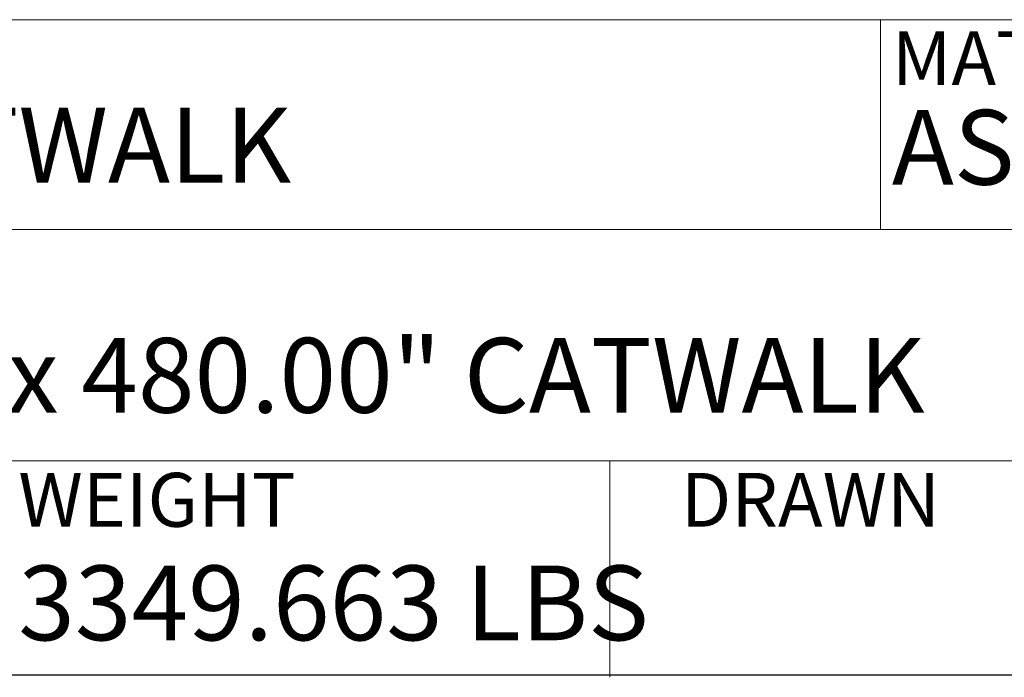
# Model space of a CAD drawing. Units: inches. Extents: x 27377 to 38195, y -5320 to 5139.
# Drawn here: x 31158 to 31289, y -2572 to -2485 of the extents above; entities that cross this region are included whole.
import ezdxf

# ---------------------------------------------------------------- set-up
doc = ezdxf.new("R2010")
doc.units = ezdxf.units.IN
doc.header["$MEASUREMENT"] = 0
doc.layers.add('SLD-0', color=179, linetype='Continuous')
doc.styles.add('SLDTEXTSTYLE0', font='GOTHIC.TTF', dxfattribs={"width": 0.913})
doc.styles.add('SLDTEXTSTYLE1', font='swromns.ttf', dxfattribs={"width": 1.030928})

msp = doc.modelspace()

# ---------------------------------------------------------------- linework, layer by layer
at = {"color": 7, "linetype": 'Continuous', "lineweight": 0}
for p, q in [((31488.1217, -2484.549), (31087.2042, -2484.549)), ((31272.74, -2484.549), (31272.74, -2512.6161)), ((31488.1217, -2512.6161), (31087.2042, -2512.6161)), ((31488.1217, -2543.5256), (31087.2042, -2543.5256)), ((31236.5307, -2543.5256), (31236.5307, -2572.4861))]:
    msp.add_line(p, q, dxfattribs=at)
at = {"layer": 'SLD-0', "color": 7, "lineweight": 30}
msp.add_line((31488.2838, -2572.2167), (30509.5024, -2572.2167), dxfattribs=at)

# ---------------------------------------------------------------- texts
at = {"color": 7, "linetype": 'Continuous', "lineweight": 0, "attachment_point": 1}
for s, insert, char_height, style in [("MAT'L", (31274.2582, -2486.0916), 7.2, 'SLDTEXTSTYLE1'), ('2096 CATWALK', (31098.896, -2496.333), 10, 'SLDTEXTSTYLE0'), ('ASTM A992', (31274.2582, -2496.6084), 10, 'SLDTEXTSTYLE0'), ('CW 2096 x 480.00" CATWALK', (31098.896, -2527.1045), 10, 'SLDTEXTSTYLE0'), ('WEIGHT', (31157.3934, -2545.1532), 7.2, 'SLDTEXTSTYLE1'), ('DRAWN', (31246.0269, -2545.1532), 7.2, 'SLDTEXTSTYLE1'), ('3349.663 LBS', (31157.3934, -2557.5371), 10, 'SLDTEXTSTYLE0')]:
    msp.add_mtext(s, dxfattribs=dict(at, insert=insert, char_height=char_height, style=style))

doc.saveas('drawing.dxf')
